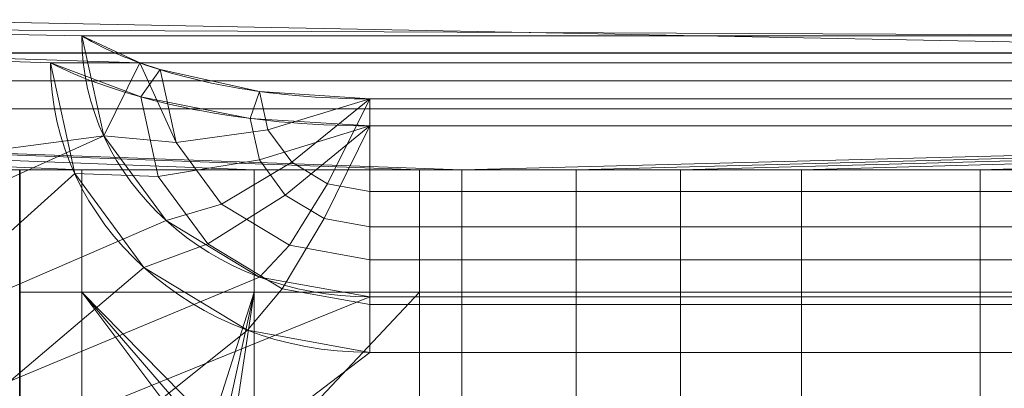
# Model space of a CAD drawing. Units: millimetres. Extents: x -58 to 1844, y -37 to 915.
# Drawn here: x 322 to 368, y 127 to 144 of the extents above; entities that cross this region are included whole.
import ezdxf

# ---------------------------------------------------------------- set-up
doc = ezdxf.new("R2010")
doc.units = ezdxf.units.MM
doc.layers.add('1', color=7, linetype='Continuous', true_color=0xffffff)

# ---------------------------------------------------------------- blocks, each defined once
blk = doc.blocks.new('UG_SURFACE_001')
at = {"layer": '1', "color": 252, "linetype": 'Continuous', "lineweight": 18}
for points in [[(325.502, 138.532, 740.472), (324.472, 143.224, 738.285), (50.5, 148.423, 735.86), (50.5, 102.122, 757.45)], [(633, 148.423, 735.86), (50.5, 148.423, 735.86), (324.472, 143.224, 738.285), (421.528, 143.224, 738.285)], [(186.75, 12.957, 795.719), (186.75, 146.488, 733.452), (323, 141.956, 735.566), (324.142, 136.754, 737.992)], [(186.75, 146.488, 733.452), (633, 146.488, 733.452), (423, 141.956, 735.566), (418.797, 141.956, 735.566)], [(418.797, 141.956, 735.566), (327.203, 141.956, 735.566), (186.75, 146.488, 733.452)], [(327.203, 141.956, 735.566), (323, 141.956, 735.566), (186.75, 146.488, 733.452)], [(327.203, 141.956, 735.566), (418.797, 141.956, 735.566), (421.528, 143.224, 738.285), (324.472, 143.224, 738.285)], [(327.203, 141.956, 735.566), (324.472, 143.224, 738.285), (325.502, 138.532, 740.472)], [(327.239, 140.36, 732.143), (323, 141.956, 735.566), (327.203, 141.956, 735.566), (328.148, 141.638, 734.883)], [(327.239, 140.36, 732.143), (328.058, 136.628, 733.884), (324.142, 136.754, 737.992), (323, 141.956, 735.566)], [(325.502, 138.532, 740.472), (328.898, 138.221, 736.476), (327.203, 141.956, 735.566)], [(328.898, 138.221, 736.476), (328.148, 141.638, 734.883), (327.203, 141.956, 735.566)], [(328.148, 141.638, 734.883), (332.813, 140.618, 732.695), (332.383, 139.346, 729.968), (327.239, 140.36, 732.143)], [(328.148, 141.638, 734.883), (328.898, 138.221, 736.476), (333.208, 138.819, 733.534), (332.813, 140.618, 732.695)], [(338, 138.998, 729.221), (332.383, 139.346, 729.968), (332.813, 140.618, 732.695), (338, 140.266, 731.94)], [(332.813, 140.618, 732.695), (333.208, 138.819, 733.534), (338, 140.266, 731.94)], [(332.383, 139.346, 729.968), (332.811, 137.398, 730.876), (328.058, 136.628, 733.884), (327.239, 140.36, 732.143)], [(333.208, 138.819, 733.534), (334.332, 137.294, 734.245), (338, 140.266, 731.94)], [(334.332, 137.294, 734.245), (336.015, 136.275, 734.72), (338, 140.266, 731.94)], [(336.015, 136.275, 734.72), (338, 135.917, 734.887), (338, 140.266, 731.94)], [(338, 135.917, 734.887), (408, 135.917, 734.887), (408, 140.266, 731.94), (338, 140.266, 731.94)], [(338, 140.266, 731.94), (408, 140.266, 731.94), (408, 138.998, 729.221), (338, 138.998, 729.221)], [(338, 138.998, 729.221), (332.811, 137.398, 730.876), (332.383, 139.346, 729.968)], [(328.898, 138.221, 736.476), (331.033, 135.324, 737.827), (334.332, 137.294, 734.245), (333.208, 138.819, 733.534)], [(338, 138.998, 729.221), (334.028, 135.746, 731.646), (332.811, 137.398, 730.876)], [(338, 138.998, 729.221), (335.851, 134.643, 732.161), (334.028, 135.746, 731.646)], [(338, 138.998, 729.221), (338, 134.255, 732.341), (335.851, 134.643, 732.161)], [(338, 138.998, 729.221), (408, 138.998, 729.221), (408, 134.255, 732.341), (338, 134.255, 732.341)], [(328.434, 134.555, 742.327), (325.502, 138.532, 740.472), (50.5, 14.225, 798.438)], [(50.5, 102.122, 757.45), (50.5, 14.225, 798.438), (325.502, 138.532, 740.472)], [(325.502, 138.532, 740.472), (328.434, 134.555, 742.327), (331.033, 135.324, 737.827), (328.898, 138.221, 736.476)], [(332.811, 137.398, 730.876), (334.028, 135.746, 731.646), (330.391, 133.464, 735.359), (328.058, 136.628, 733.884)], [(331.033, 135.324, 737.827), (334.23, 133.388, 738.73), (336.015, 136.275, 734.72), (334.332, 137.294, 734.245)], [(324.142, 136.754, 737.992), (327.393, 132.343, 740.048), (186.75, 12.957, 795.719)], [(328.058, 136.628, 733.884), (330.391, 133.464, 735.359), (327.393, 132.343, 740.048), (324.142, 136.754, 737.992)], [(334.23, 133.388, 738.73), (338, 132.709, 739.047), (338, 135.917, 734.887), (336.015, 136.275, 734.72)], [(334.028, 135.746, 731.646), (335.851, 134.643, 732.161), (333.882, 131.35, 736.345), (330.391, 133.464, 735.359)], [(338, 132.709, 739.047), (408, 132.709, 739.047), (408, 135.917, 734.887), (338, 135.917, 734.887)], [(328.434, 134.555, 742.327), (332.823, 131.897, 743.566), (334.23, 133.388, 738.73), (331.033, 135.324, 737.827)], [(335.851, 134.643, 732.161), (338, 134.255, 732.341), (338, 130.607, 736.691), (333.882, 131.35, 736.345)], [(50.5, 14.225, 798.438), (332.823, 131.897, 743.566), (328.434, 134.555, 742.327)], [(338, 134.255, 732.341), (408, 134.255, 732.341), (408, 130.607, 736.691), (338, 130.607, 736.691)], [(330.391, 133.464, 735.359), (333.882, 131.35, 736.345), (332.26, 129.396, 741.422), (327.393, 132.343, 740.048)], [(332.823, 131.897, 743.566), (338, 130.964, 744.002), (338, 132.709, 739.047), (334.23, 133.388, 738.73)], [(327.393, 132.343, 740.048), (332.26, 129.396, 741.422), (186.75, 12.957, 795.719)], [(338, 130.964, 744.002), (408, 130.964, 744.002), (408, 132.709, 739.047), (338, 132.709, 739.047)], [(338, 130.964, 744.002), (332.823, 131.897, 743.566), (50.5, 14.225, 798.438)], [(333.882, 131.35, 736.345), (338, 130.607, 736.691), (338, 128.361, 741.905), (332.26, 129.396, 741.422)], [(50.5, 14.225, 798.438), (633, 14.225, 798.438), (408, 130.964, 744.002), (338, 130.964, 744.002)], [(338, 130.607, 736.691), (408, 130.607, 736.691), (408, 128.361, 741.905), (338, 128.361, 741.905)], [(186.75, 12.957, 795.719), (332.26, 129.396, 741.422), (338, 128.361, 741.905)], [(338, 128.361, 741.905), (408, 128.361, 741.905), (633, 12.957, 795.719), (186.75, 12.957, 795.719)]]:
    blk.add_3dface(points, dxfattribs=at)
blk = doc.blocks.new('UG_SURFACE_022')
at = {"layer": '1', "color": 252, "linetype": 'Continuous', "lineweight": 18}
for points in [[(608, 120, 858.8), (1168, 130, 858.8), (-53.8, 6.575, 858.8)], [(-53.704, 6.556, 858.8), (-53.8, 6.575, 858.8), (1168, 130, 858.8)], [(1168, 130, 858.8), (-53.623, 6.502, 858.8), (-53.704, 6.556, 858.8)], [(1168, 130, 858.8), (-53.569, 6.421, 858.8), (-53.623, 6.502, 858.8)], [(-53.55, 6.325, 858.8), (-53.569, 6.421, 858.8), (1168, 130, 858.8), (1168.761, 126.173, 858.8)]]:
    blk.add_3dface(points, dxfattribs=at)
blk = doc.blocks.new('UG_SURFACE_023')
at = {"layer": '1', "color": 252, "linetype": 'Continuous', "lineweight": 18}
for points in [[(191, 144.082, 863.861), (555, 142.432, 864.782), (555, 146.897, 861.356)], [(191, 142.433, 861.355), (191, 144.598, 859.428), (555, 144.598, 859.428), (555, 142.433, 861.355)], [(191, 144.082, 863.861), (191, 142.374, 864.658), (555, 142.432, 864.782)], [(555, 142.433, 861.355), (555, 141.12, 861.967), (191, 141.12, 861.967), (191, 142.433, 861.355)], [(342.314, 136.938, 866), (555, 142.432, 864.782), (191, 142.374, 864.658)], [(342.314, 136.938, 866), (347.697, 136.938, 866), (555, 142.432, 864.782)], [(555, 142.432, 864.782), (347.697, 136.938, 866), (352.587, 136.938, 866)], [(555, 142.432, 864.782), (352.587, 136.938, 866), (358.27, 136.938, 866)], [(555, 142.432, 864.782), (358.27, 136.938, 866), (366.656, 136.938, 866)], [(366.656, 136.938, 866), (368.935, 136.938, 866), (555, 142.432, 864.782)], [(191, 142.374, 864.658), (340.326, 136.938, 866), (342.314, 136.938, 866)], [(191, 142.374, 864.658), (324.481, 136.938, 866), (332.567, 136.938, 866)], [(191, 142.374, 864.658), (321.542, 136.938, 866), (321.579, 136.938, 866)], [(321.579, 136.938, 866), (324.481, 136.938, 866), (191, 142.374, 864.658)], [(332.567, 136.938, 866), (340.326, 136.938, 866), (191, 142.374, 864.658)], [(191, 139.806, 862.58), (191, 141.12, 861.967), (555, 141.12, 861.967), (555, 139.806, 862.58)], [(555, 139.806, 862.58), (555, 136.938, 863), (191, 136.938, 863), (191, 139.806, 862.58)], [(615, 95, 863), (131, 95, 863), (191, 136.938, 863), (555, 136.938, 863)], [(321.542, 136.938, 866), (321.542, 131.18, 866), (321.579, 131.18, 866), (321.579, 136.938, 866)], [(321.579, 136.938, 866), (321.579, 131.18, 866), (324.481, 131.18, 866), (324.481, 136.938, 866)], [(324.481, 136.938, 866), (324.481, 131.18, 866), (332.567, 131.18, 866), (332.567, 136.938, 866)], [(332.567, 136.938, 866), (332.567, 131.18, 866), (340.326, 131.18, 866), (340.326, 136.938, 866)], [(340.326, 136.938, 866), (340.326, 131.18, 866), (342.314, 131.18, 866), (342.314, 136.938, 866)], [(342.314, 136.938, 866), (342.314, 131.18, 866), (347.697, 131.18, 866), (347.697, 136.938, 866)], [(347.697, 136.938, 866), (347.697, 131.18, 866), (352.587, 131.18, 866), (352.587, 136.938, 866)], [(352.587, 136.938, 866), (352.587, 131.18, 866), (358.27, 131.18, 866), (358.27, 136.938, 866)], [(358.27, 136.938, 866), (358.27, 131.18, 866), (366.656, 131.18, 866), (366.656, 136.938, 866)], [(366.656, 136.938, 866), (366.656, 131.18, 866), (368.935, 131.18, 866), (368.935, 136.938, 866)], [(321.579, 131.18, 866), (321.542, 131.18, 866), (321.542, 119.085, 866), (321.579, 119.085, 866)], [(324.481, 131.18, 866), (321.579, 131.18, 866), (321.579, 119.085, 866), (324.481, 119.085, 866)], [(332.567, 131.18, 866), (324.481, 131.18, 866), (330.172, 125.393, 866), (330.728, 125.393, 866)], [(324.481, 131.18, 866), (329.666, 125.16, 866), (330.172, 125.393, 866)], [(324.481, 131.18, 866), (324.481, 119.085, 866), (326.271, 119.085, 866), (329.305, 124.737, 866)], [(329.305, 124.737, 866), (329.666, 125.16, 866), (324.481, 131.18, 866)], [(330.728, 125.393, 866), (331.234, 125.16, 866), (332.567, 131.18, 866)], [(332.567, 131.18, 866), (331.234, 125.16, 866), (331.595, 124.737, 866)], [(331.595, 124.737, 866), (332.567, 122.927, 866), (332.567, 131.18, 866)], [(340.326, 131.18, 866), (332.567, 131.18, 866), (332.567, 122.927, 866)], [(332.567, 122.927, 866), (334.629, 119.085, 866), (340.326, 119.085, 866), (340.326, 131.18, 866)], [(342.314, 131.18, 866), (340.326, 131.18, 866), (340.326, 119.085, 866), (342.314, 119.085, 866)], [(347.697, 131.18, 866), (342.314, 131.18, 866), (342.314, 119.085, 866), (347.697, 119.085, 866)], [(352.587, 131.18, 866), (347.697, 131.18, 866), (347.697, 119.085, 866), (352.587, 119.085, 866)], [(358.27, 131.18, 866), (352.587, 131.18, 866), (352.587, 119.085, 866), (358.27, 119.085, 866)], [(366.656, 131.18, 866), (358.27, 131.18, 866), (358.27, 119.085, 866), (366.656, 119.085, 866)], [(368.935, 131.18, 866), (366.656, 131.18, 866), (366.656, 119.085, 866), (368.935, 119.085, 866)]]:
    blk.add_3dface(points, dxfattribs=at)

msp = doc.modelspace()

# ---------------------------------------------------------------- linework, layer by layer
at = {"layer": '1', "color": 252, "linetype": 'Continuous', "lineweight": 18}
for p, q in [((324.472, 143.224, 738.285), (421.528, 143.224, 738.285)), ((323, 141.956, 735.566), (327.203, 141.956, 735.566)), ((327.203, 141.956, 735.566), (418.797, 141.956, 735.566)), ((408, 140.266, 731.94), (338, 140.266, 731.94)), ((408, 138.998, 729.221), (338, 138.998, 729.221)), ((191, 136.938, 863), (555, 136.938, 863)), ((191, 136.938, 866), (555, 136.938, 866)), ((408, 130.964, 744.002), (338, 130.964, 744.002)), ((408, 128.361, 741.905), (338, 128.361, 741.905))]:
    msp.add_line(p, q, dxfattribs=at)
at = {"layer": '1', "color": 252, "linetype": 'Continuous', "lineweight": 18, "extrusion": (0, -0.422618, -0.906308)}
for centre, radius in [((338, 182.208, -729.642), 13.528), ((338, 182.208, -726.642), 15)]:
    msp.add_arc(centre, radius, 90, 180, dxfattribs=at)
at = {"layer": '1', "color": 252, "linetype": 'Continuous', "lineweight": 18, "extrusion": (-1.22183e-16, 0.906308, -0.422618)}
for start, end in [(310.6572, 324.7191), (270, 310.6572)]:
    msp.add_arc((-338, 739.213, -182.208), 16.571, start, end, dxfattribs=at)
at = {"layer": '1', "color": 252, "linetype": 'Continuous', "lineweight": 18, "extrusion": (3.33067e-16, -0.906308, 0.422618)}
msp.add_arc((338, 739.213, 182.208), 19.571, 219.9662, 270, dxfattribs=at)
at = {"layer": '1', "color": 252, "linetype": 'Continuous', "lineweight": 18, "extrusion": (-1, -5.524e-17, 2.57588e-17)}
msp.add_arc((-147.269, 746.959, -338), 16.571, 295, 349.7191, dxfattribs=at)
at = {"layer": '1', "color": 252, "linetype": 'Continuous', "lineweight": 18, "extrusion": (1, 2.12118e-17, -7.93508e-17)}
msp.add_arc((147.269, 746.959, 338), 19.571, 194.9662, 245, dxfattribs=at)

# ---------------------------------------------------------------- block references
at = {"layer": '1', "color": 252, "linetype": 'Continuous', "lineweight": 18}
for name in ['UG_SURFACE_022', 'UG_SURFACE_023', 'UG_SURFACE_001']:
    msp.add_blockref(name, (0, 0), dxfattribs=at)

doc.saveas('drawing.dxf')
